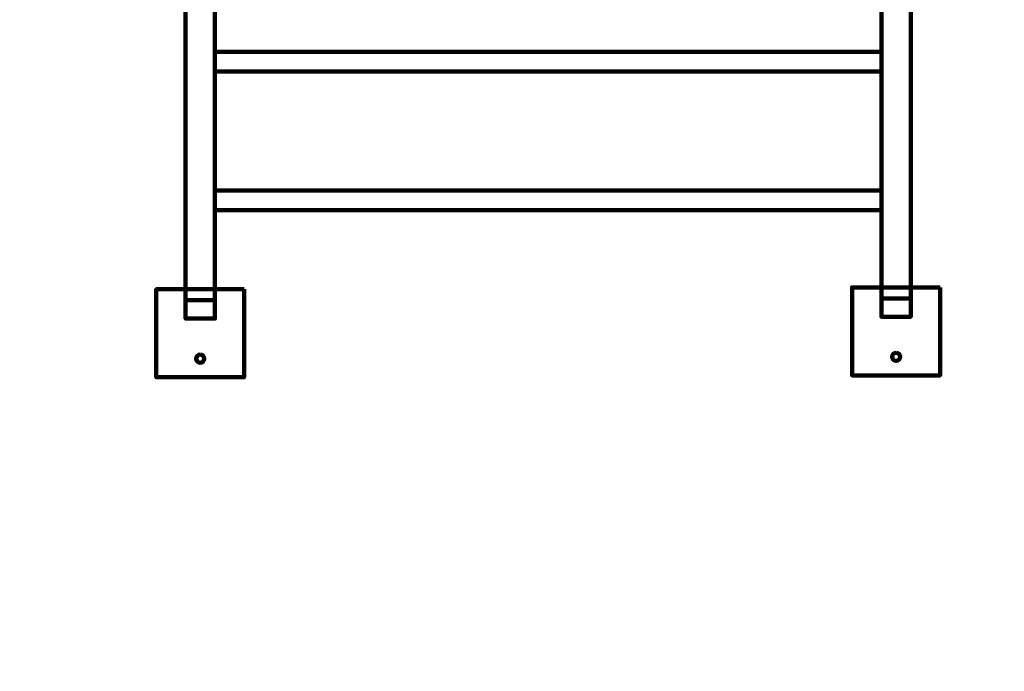
# Model space of a CAD drawing. Units: centimetres. Extents: x -0.36 to 6.03, y 8.15 to 13.48.
# Drawn here: x 3.25 to 4.59, y 9.25 to 10.14 of the extents above; entities that cross this region are included whole.
import ezdxf

# ---------------------------------------------------------------- set-up
doc = ezdxf.new("R2010")
doc.units = ezdxf.units.CM
doc.header["$MEASUREMENT"] = 0
doc.layers.add('layer 1', color=7, linetype='Continuous')

msp = doc.modelspace()

# ---------------------------------------------------------------- linework, layer by layer
at = {"layer": 'layer 1', "color": 242, "lineweight": 20}
msp.add_open_spline([(4.38408, 12.71229), (4.69079, 12.63894), (4.9426, 12.4243), (5.06685, 12.14097), (5.06685, 12.14097), (5.69964, 12.06258), (6.03227, 11.23564), (6.03227, 10.76953), (6.03227, 10.76953), (6.03227, 10.4121), (6.00727, 10.07051), (6.00727, 9.65203), (6.00727, 9.65203), (6.00727, 8.8236), (5.3357, 8.15203), (4.50727, 8.15203), (4.50727, 8.15203), (4.13933, 8.15203), (3.80117, 8.14953), (3.43727, 8.14953), (3.43727, 8.14953), (3.10773, 8.14953), (2.80302, 8.25582), (2.55552, 8.43596), (2.55552, 8.43596), (2.39226, 8.32006), (2.19273, 8.25191), (1.97727, 8.25191), (1.97727, 8.25191), (1.94354, 8.25191), (1.9102, 8.25361), (1.87732, 8.25687), (1.87732, 8.25687), (1.84442, 8.2536), (1.81101, 8.25055), (1.77727, 8.25191), (1.77727, 8.25191), (0.73219, 8.29425), (0.21387, 9.20306), (0.21387, 9.79972), (0.21387, 9.79972), (0.21387, 9.95406), (0.24884, 10.10023), (0.31128, 10.23075), (0.31128, 10.23075), (-0.09424, 10.49925), (-0.36173, 10.95949), (-0.36173, 11.48226), (-0.36173, 11.48226), (-0.36173, 11.65056), (-0.36173, 11.81622), (-0.36173, 11.98453), (-0.36173, 11.98453), (-0.36173, 12.81296), (0.30984, 13.48453), (1.13827, 13.48453), (1.13827, 13.48453), (1.49527, 13.48453), (1.82306, 13.35975), (2.08057, 13.1515), (2.08057, 13.1515), (2.20496, 13.20702), (2.34274, 13.23793), (2.48776, 13.23793), (2.48776, 13.23793), (2.88355, 13.23793), (3.20725, 13.23566), (3.5296, 13.23566), (3.5296, 13.23566), (3.92289, 13.23566), (4.22076, 13.04245), (4.38408, 12.71229)], degree=3, knots=[0, 0, 0, 0, 0.0526316, 0.0526316, 0.0526316, 0.0526316, 0.1052632, 0.1052632, 0.1052632, 0.1052632, 0.1578947, 0.1578947, 0.1578947, 0.1578947, 0.2105263, 0.2105263, 0.2105263, 0.2105263, 0.2631579, 0.2631579, 0.2631579, 0.2631579, 0.3157895, 0.3157895, 0.3157895, 0.3157895, 0.3684211, 0.3684211, 0.3684211, 0.3684211, 0.4210526, 0.4210526, 0.4210526, 0.4210526, 0.4736842, 0.4736842, 0.4736842, 0.4736842, 0.5263158, 0.5263158, 0.5263158, 0.5263158, 0.5789474, 0.5789474, 0.5789474, 0.5789474, 0.6315789, 0.6315789, 0.6315789, 0.6315789, 0.6842105, 0.6842105, 0.6842105, 0.6842105, 0.7368421, 0.7368421, 0.7368421, 0.7368421, 0.7894737, 0.7894737, 0.7894737, 0.7894737, 0.8421053, 0.8421053, 0.8421053, 0.8421053, 0.8947368, 0.8947368, 0.8947368, 0.8947368, 1, 1, 1, 1], dxfattribs=at)
at = {"layer": 'layer 1', "color": 254, "lineweight": 211}
for points in [[(3.47727, 10.23953), (3.47727, 10.23953), (3.47727, 9.72953), (3.47727, 9.72953), (3.47727, 9.72953), (3.47727, 9.72953), (3.51727, 9.72953), (3.51727, 9.72953), (3.51727, 9.72953), (3.51727, 9.72953), (3.51727, 10.23953), (3.51727, 10.23953), (3.51727, 10.23953), (3.51727, 10.23953), (3.47727, 10.23953), (3.47727, 10.23953)], [(4.42727, 10.23953), (4.42727, 10.23953), (4.42727, 9.73203), (4.42727, 9.73203), (4.42727, 9.73203), (4.42727, 9.73203), (4.46727, 9.73203), (4.46727, 9.73203), (4.46727, 9.73203), (4.46727, 9.73203), (4.46727, 10.23953), (4.46727, 10.23953), (4.46727, 10.23953), (4.46727, 10.23953), (4.42727, 10.23953), (4.42727, 10.23953)], [(3.51727, 9.75453), (3.51727, 9.75453), (3.47727, 9.75453), (3.47727, 9.75453), (3.47727, 9.75453), (3.47727, 9.75453), (3.47727, 9.72953), (3.47727, 9.72953), (3.47727, 9.72953), (3.47727, 9.72953), (3.51727, 9.72953), (3.51727, 9.72953), (3.51727, 9.72953), (3.51727, 9.72953), (3.51727, 9.75453), (3.51727, 9.75453)], [(4.46727, 9.75703), (4.46727, 9.75703), (4.42727, 9.75703), (4.42727, 9.75703), (4.42727, 9.75703), (4.42727, 9.75703), (4.42727, 9.73203), (4.42727, 9.73203), (4.42727, 9.73203), (4.42727, 9.73203), (4.46727, 9.73203), (4.46727, 9.73203), (4.46727, 9.73203), (4.46727, 9.73203), (4.46727, 9.75703), (4.46727, 9.75703)], [(3.49727, 9.68032), (3.49423, 9.68032), (3.49177, 9.67786), (3.49177, 9.67482), (3.49177, 9.67482), (3.49177, 9.67178), (3.49423, 9.66932), (3.49727, 9.66932), (3.49727, 9.66932), (3.50031, 9.66932), (3.50277, 9.67178), (3.50277, 9.67482), (3.50277, 9.67482), (3.50277, 9.67786), (3.50031, 9.68032), (3.49727, 9.68032)], [(4.44727, 9.68282), (4.44423, 9.68282), (4.44177, 9.68036), (4.44177, 9.67732), (4.44177, 9.67732), (4.44177, 9.67428), (4.44423, 9.67182), (4.44727, 9.67182), (4.44727, 9.67182), (4.45031, 9.67182), (4.45277, 9.67428), (4.45277, 9.67732), (4.45277, 9.67732), (4.45277, 9.68036), (4.45031, 9.68282), (4.44727, 9.68282)]]:
    msp.add_open_spline(points, degree=3, knots=[0, 0, 0, 0, 0.2, 0.2, 0.2, 0.2, 0.4, 0.4, 0.4, 0.4, 0.6, 0.6, 0.6, 0.6, 1, 1, 1, 1], dxfattribs=at)
at = {"layer": 'layer 1', "color": 254, "lineweight": 158}
for points in [[(4.42727, 10.0671), (4.42727, 10.0671), (3.51727, 10.0671), (3.51727, 10.0671), (3.51727, 10.0671), (3.51727, 10.0671), (3.51727, 10.0939), (3.51727, 10.0939), (3.51727, 10.0939), (3.51727, 10.0939), (4.42727, 10.0939), (4.42727, 10.0939), (4.42727, 10.0939), (4.42727, 10.0939), (4.42727, 10.0671), (4.42727, 10.0671)], [(4.42727, 9.87766), (4.42727, 9.87766), (3.51727, 9.87766), (3.51727, 9.87766), (3.51727, 9.87766), (3.51727, 9.87766), (3.51727, 9.90446), (3.51727, 9.90446), (3.51727, 9.90446), (3.51727, 9.90446), (4.42727, 9.90446), (4.42727, 9.90446), (4.42727, 9.90446), (4.42727, 9.90446), (4.42727, 9.87766), (4.42727, 9.87766)]]:
    msp.add_open_spline(points, degree=3, knots=[0, 0, 0, 0, 0.2, 0.2, 0.2, 0.2, 0.4, 0.4, 0.4, 0.4, 0.6, 0.6, 0.6, 0.6, 1, 1, 1, 1], dxfattribs=at)
at = {"layer": 'layer 1', "color": 254, "lineweight": 200}
for points in [[(4.50727, 9.77203), (4.50727, 9.77203), (4.38727, 9.77203), (4.38727, 9.77203), (4.38727, 9.77203), (4.38727, 9.77203), (4.38727, 9.65203), (4.38727, 9.65203), (4.38727, 9.65203), (4.38727, 9.65203), (4.50727, 9.65203), (4.50727, 9.65203), (4.50727, 9.65203), (4.50727, 9.65203), (4.50727, 9.77203), (4.50727, 9.77203)], [(3.55727, 9.76953), (3.55727, 9.76953), (3.43727, 9.76953), (3.43727, 9.76953), (3.43727, 9.76953), (3.43727, 9.76953), (3.43727, 9.64953), (3.43727, 9.64953), (3.43727, 9.64953), (3.43727, 9.64953), (3.55727, 9.64953), (3.55727, 9.64953), (3.55727, 9.64953), (3.55727, 9.64953), (3.55727, 9.76953), (3.55727, 9.76953)], [(3.49727, 9.68032), (3.49423, 9.68032), (3.49177, 9.67786), (3.49177, 9.67482), (3.49177, 9.67482), (3.49177, 9.67178), (3.49423, 9.66932), (3.49727, 9.66932), (3.49727, 9.66932), (3.50031, 9.66932), (3.50277, 9.67178), (3.50277, 9.67482), (3.50277, 9.67482), (3.50277, 9.67786), (3.50031, 9.68032), (3.49727, 9.68032)], [(4.44727, 9.68282), (4.44423, 9.68282), (4.44177, 9.68036), (4.44177, 9.67732), (4.44177, 9.67732), (4.44177, 9.67428), (4.44423, 9.67182), (4.44727, 9.67182), (4.44727, 9.67182), (4.45031, 9.67182), (4.45277, 9.67428), (4.45277, 9.67732), (4.45277, 9.67732), (4.45277, 9.68036), (4.45031, 9.68282), (4.44727, 9.68282)]]:
    msp.add_open_spline(points, degree=3, knots=[0, 0, 0, 0, 0.2, 0.2, 0.2, 0.2, 0.4, 0.4, 0.4, 0.4, 0.6, 0.6, 0.6, 0.6, 1, 1, 1, 1], dxfattribs=at)

doc.saveas('drawing.dxf')
